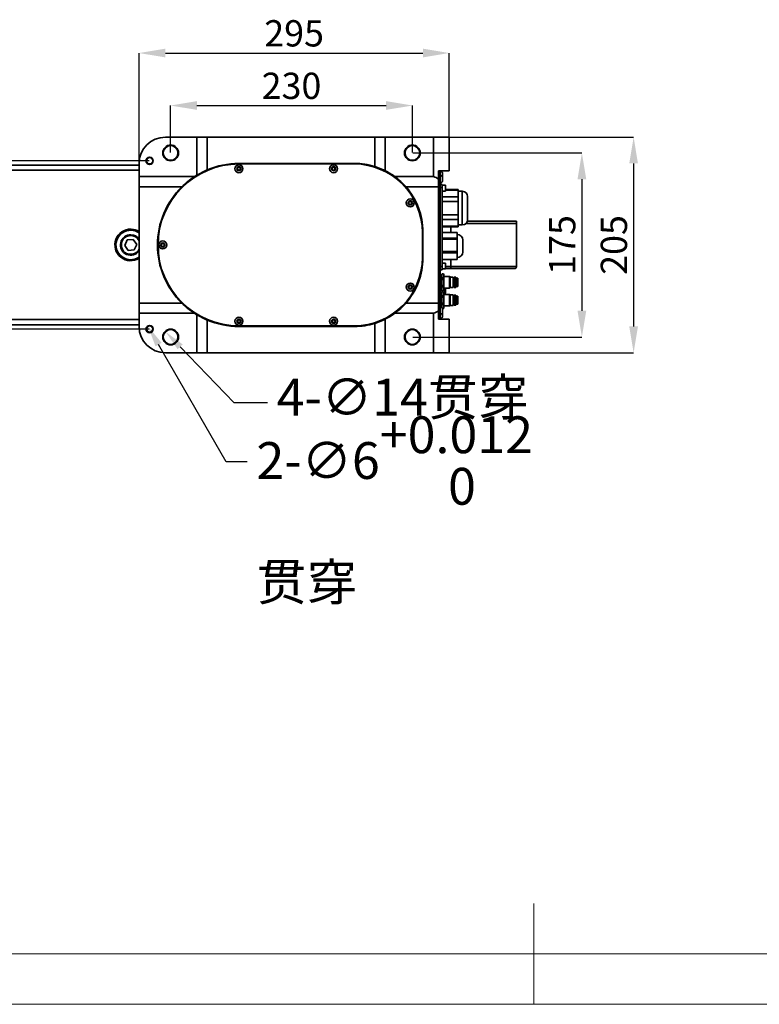
# Model space of a CAD drawing. Units: millimetres. Extents: x 368 to 1174, y 321 to 891.
# Drawn here: x 673 to 814, y 321 to 508 of the extents above; entities that cross this region are included whole.
import ezdxf

# ---------------------------------------------------------------- set-up
doc = ezdxf.new("R2010")
doc.units = ezdxf.units.MM
doc.layers.add('5', color=7, linetype='Continuous', lineweight=35)
doc.layers.add('细实线_', color=7, linetype='Continuous')
doc.styles.add('SLDTEXTSTYLE0', font='TXT', dxfattribs={"width": 0.7})
doc.dimstyles.new('SLDDIMSTYLE0', dxfattribs={"dimtxt": 5, "dimasz": 5, "dimexe": 0, "dimexo": 0.0625, "dimgap": 1.25, "dimtad": 1, "dimlfac": 5, "dimrnd": 1e-09, "dimzin": 12, "dimdsep": 46, "dimtxsty": 'SLDTEXTSTYLE0', "dimsah": 1, "dimcen": 0.09, "dimadec": 0, "dimazin": 3, "dimtfac": 1, "dimtdec": 3, "dimtofl": 0, "dimtmove": 0, "dimatfit": 3, "dimfxl": 1, "dimfrac": 2, "dimtolj": 1, "dimtzin": 12, "dimarcsym": 0})
doc.dimstyles.new('SLDDIMSTYLE7', dxfattribs={"dimtxt": 7, "dimasz": 4, "dimexe": 0, "dimexo": 0.0625, "dimgap": 1.75, "dimtad": 1, "dimlfac": 5, "dimrnd": 1e-09, "dimzin": 12, "dimdsep": 46, "dimtxsty": 'SLDTEXTSTYLE0', "dimsah": 1, "dimcen": 0.09, "dimadec": 0, "dimazin": 3, "dimtol": 1, "dimtp": 0.02, "dimtm": 0.02, "dimtfac": 1, "dimtofl": 0, "dimtmove": 0, "dimatfit": 3, "dimfxl": 1, "dimfrac": 2, "dimtolj": 1, "dimarcsym": 0})
doc.dimstyles.new('SLDDIMSTYLE8', dxfattribs={"dimtxt": 7, "dimasz": 4, "dimexe": 0, "dimexo": 0.0625, "dimgap": 1.75, "dimtad": 0, "dimtih": 1, "dimtoh": 1, "dimlfac": 5, "dimrnd": 1e-09, "dimzin": 12, "dimdsep": 46, "dimtxsty": 'SLDTEXTSTYLE0', "dimsah": 1, "dimcen": 0, "dimadec": 0, "dimazin": 3, "dimtfac": 1, "dimtdec": 3, "dimtmove": 0, "dimatfit": 3, "dimfxl": 1, "dimfrac": 2, "dimtolj": 1, "dimtzin": 12, "dimarcsym": 0})
doc.dimstyles.new('SLDDIMSTYLE9', dxfattribs={"dimtxt": 7, "dimasz": 4, "dimexe": 0, "dimexo": 0.0625, "dimgap": 1.75, "dimtad": 0, "dimtih": 1, "dimtoh": 1, "dimlfac": 5, "dimrnd": 1e-09, "dimzin": 12, "dimdsep": 46, "dimtxsty": 'SLDTEXTSTYLE0', "dimsah": 1, "dimcen": 0, "dimadec": 0, "dimazin": 3, "dimtol": 1, "dimtp": 0.012, "dimtfac": 1, "dimtdec": 3, "dimtmove": 0, "dimatfit": 3, "dimfxl": 1, "dimfrac": 2, "dimtolj": 1, "dimarcsym": 0})

# ---------------------------------------------------------------- blocks, each defined once
blk = doc.blocks.new('*D107')
at = {"layer": 'Defpoints', "color": 0}
for p in [(697.65, 481.47), (662.52, 449.47), (697.65, 449.47)]:
    blk.add_point(p, dxfattribs=at)
at = {"layer": '细实线_', "color": 0, "lineweight": -2}
for p, q in [((697.59, 481.47), (662.52, 481.47)), ((662.52, 477.47), (662.52, 453.47)), ((697.59, 449.47), (662.52, 449.47)), ((662.52, 449.47), (662.52, 421.56))]:
    blk.add_line(p, q, dxfattribs=at)
at = {"layer": '细实线_', "color": 0}
for points in [[(663.19, 477.47), (661.85, 477.47), (662.52, 481.47)], [(661.85, 453.47), (663.19, 453.47), (662.52, 449.47)]]:
    blk.add_solid(points, dxfattribs=at)
at = {"layer": '细实线_', "color": 0, "insert": (653.77, 428.62), "char_height": 7, "attachment_point": 2, "rotation": 90, "style": 'SLDTEXTSTYLE0'}
blk.add_mtext('\\A1;160', dxfattribs=at)
blk = doc.blocks.new('*D108')
at = {"layer": 'Defpoints', "color": 0}
for p in [(700.68, 448.98), (702.62, 446.97)]:
    blk.add_point(p, dxfattribs=at)
at = {"layer": '细实线_', "color": 0, "lineweight": -2}
for p, q in [((713.76, 435.45), (703.46, 446.11)), ((720.07, 435.45), (713.76, 435.45))]:
    blk.add_line(p, q, dxfattribs=at)
at = {"layer": '细实线_', "color": 0}
blk.add_solid([(703.94, 446.57), (702.98, 445.64), (700.68, 448.98)], dxfattribs=at)
at = {"layer": '细实线_', "color": 0, "insert": (721.82, 440.04), "char_height": 7, "attachment_point": 1, "style": 'SLDTEXTSTYLE0'}
blk.add_mtext('\\A1;4-∅14贯穿', dxfattribs=at)
blk = doc.blocks.new('*D109')
at = {"layer": 'Defpoints', "color": 0}
for p in [(697.35, 449.99), (697.95, 448.96)]:
    blk.add_point(p, dxfattribs=at)
at = {"layer": '细实线_', "color": 0, "lineweight": -2}
for p, q in [((712.23, 424.22), (699.35, 446.53)), ((716.23, 424.22), (712.23, 424.22))]:
    blk.add_line(p, q, dxfattribs=at)
at = {"layer": '细实线_', "color": 0}
blk.add_solid([(699.93, 446.86), (698.77, 446.2), (697.35, 449.99)], dxfattribs=at)
at = {"layer": '细实线_', "color": 0, "insert": (717.98, 432.88), "char_height": 7, "attachment_point": 1, "style": 'SLDTEXTSTYLE0'}
blk.add_mtext('\\A1;2-∅6\\S+0.012^  0;贯穿', dxfattribs=at)
blk = doc.blocks.new('*D113')
at = {"layer": 'Defpoints', "color": 0}
for p in [(754.65, 501.97), (754.65, 485.97), (695.65, 478.47)]:
    blk.add_point(p, dxfattribs=at)
at = {"layer": '细实线_', "color": 0, "lineweight": -2}
for p, q in [((695.65, 478.54), (695.65, 501.97)), ((700.65, 501.97), (749.65, 501.97)), ((754.65, 486.04), (754.65, 501.97))]:
    blk.add_line(p, q, dxfattribs=at)
at = {"layer": '细实线_', "color": 0}
for points in [[(700.65, 502.81), (700.65, 501.14), (695.65, 501.97)], [(749.65, 501.14), (749.65, 502.81), (754.65, 501.97)]]:
    blk.add_solid(points, dxfattribs=at)
at = {"layer": '细实线_', "color": 0, "insert": (725.15, 508.22), "char_height": 5, "attachment_point": 2, "style": 'SLDTEXTSTYLE0'}
blk.add_mtext('\\A1;295', dxfattribs=at)
blk = doc.blocks.new('*D114')
at = {"layer": 'Defpoints', "color": 0}
for p in [(747.65, 491.99), (701.65, 482.97), (747.65, 482.97)]:
    blk.add_point(p, dxfattribs=at)
at = {"layer": '细实线_', "color": 0, "lineweight": -2}
for p, q in [((701.65, 483.04), (701.65, 491.99)), ((706.65, 491.99), (742.65, 491.99)), ((747.65, 483.04), (747.65, 491.99))]:
    blk.add_line(p, q, dxfattribs=at)
at = {"layer": '细实线_', "color": 0}
for points in [[(706.65, 492.83), (706.65, 491.16), (701.65, 491.99)], [(742.65, 491.16), (742.65, 492.83), (747.65, 491.99)]]:
    blk.add_solid(points, dxfattribs=at)
at = {"layer": '细实线_', "color": 0, "insert": (724.65, 498.24), "char_height": 5, "attachment_point": 2, "style": 'SLDTEXTSTYLE0'}
blk.add_mtext('\\A1;230', dxfattribs=at)
blk = doc.blocks.new('*D115')
at = {"layer": 'Defpoints', "color": 0}
for p in [(742.45, 485.97), (742.45, 444.97), (789.75, 444.97)]:
    blk.add_point(p, dxfattribs=at)
at = {"layer": '细实线_', "color": 0, "lineweight": -2}
for p, q in [((742.51, 485.97), (789.75, 485.97)), ((789.75, 480.97), (789.75, 449.97)), ((742.51, 444.97), (789.75, 444.97))]:
    blk.add_line(p, q, dxfattribs=at)
at = {"layer": '细实线_', "color": 0}
for points in [[(790.58, 480.97), (788.92, 480.97), (789.75, 485.97)], [(788.92, 449.97), (790.58, 449.97), (789.75, 444.97)]]:
    blk.add_solid(points, dxfattribs=at)
at = {"layer": '细实线_', "color": 0, "insert": (783.5, 465.47), "char_height": 5, "attachment_point": 2, "rotation": 90, "style": 'SLDTEXTSTYLE0'}
blk.add_mtext('\\A1;205', dxfattribs=at)
blk = doc.blocks.new('*D116')
at = {"layer": 'Defpoints', "color": 0}
for p in [(747.65, 482.97), (747.65, 447.97), (779.91, 447.97)]:
    blk.add_point(p, dxfattribs=at)
at = {"layer": '细实线_', "color": 0, "lineweight": -2}
for p, q in [((747.71, 482.97), (779.91, 482.97)), ((779.91, 477.97), (779.91, 452.97)), ((747.71, 447.97), (779.91, 447.97))]:
    blk.add_line(p, q, dxfattribs=at)
at = {"layer": '细实线_', "color": 0}
for points in [[(780.74, 477.97), (779.07, 477.97), (779.91, 482.97)], [(779.07, 452.97), (780.74, 452.97), (779.91, 447.97)]]:
    blk.add_solid(points, dxfattribs=at)
at = {"layer": '细实线_', "color": 0, "insert": (773.66, 465.47), "char_height": 5, "attachment_point": 2, "rotation": 90, "style": 'SLDTEXTSTYLE0'}
blk.add_mtext('\\A1;175', dxfattribs=at)

msp = doc.modelspace()

# ---------------------------------------------------------------- linework, layer by layer
at = {"color": 7, "linetype": 'Continuous', "lineweight": 35}
for p, q in [((706.64898937, 485.97495174), (700.64898913, 485.97495174)), ((706.64898937, 485.97495174), (706.64898937, 478.75087029)), ((706.64898937, 485.97495174), (708.6085811, 485.97495174)), ((708.6085811, 485.97495174), (708.6085811, 479.74952674)), ((740.4893968, 485.97495174), (708.6085811, 485.97495174)), ((740.4893968, 480.39474553), (740.4893968, 485.97495174)), ((740.4893968, 485.97495174), (742.4489889, 485.97495174)), ((742.4489889, 479.6093843), (742.4489889, 485.97495174)), ((751.64898967, 485.97495174), (742.4489889, 485.97495174)), ((751.64898967, 478.47495144), (751.64898967, 485.97495174)), ((751.64898967, 485.97495174), (754.64898978, 485.97495174)), ((754.64898978, 485.97495174), (754.64898978, 479.58150422)), ((627.14898919, 480.67495143), (695.64898943, 480.67495143)), ((695.64898943, 480.97495204), (695.64898943, 478.47495144)), ((714.36144835, 480.00051743), (714.52735916, 480.23675298)), ((714.77061922, 479.71315151), (714.48307838, 479.73871743)), ((714.52735916, 480.23675298), (714.8149, 480.21118706)), ((714.64898919, 480.97495204), (736.64898907, 480.97495204)), ((714.64898919, 480.87495184), (736.54898887, 480.87495184)), ((714.93653003, 479.94938707), (714.77061922, 479.71315151)), ((732.36144816, 480.00051743), (732.52735918, 480.23675298)), ((732.77061914, 479.71315151), (732.48307888, 479.73871743)), ((732.52735918, 480.23675298), (732.81489943, 480.21118706)), ((732.93653016, 479.94938707), (732.77061914, 479.71315151)), ((754.64898978, 479.58150422), (752.64898871, 479.58150422)), ((752.64898871, 479.58150422), (752.64898871, 477.94364607)), ((752.64898871, 479.57495218), (752.94898783, 479.57495218)), ((752.94898783, 479.57495218), (752.94898783, 478.57495165)), ((695.64898943, 476.51536008), (695.64898943, 478.47495144)), ((706.20801781, 478.47495144), (695.64898943, 478.47495144)), ((751.64898967, 478.47495144), (744.31384538, 478.47495144)), ((752.94898783, 478.57495165), (752.64898871, 478.57495165)), ((752.64898871, 477.94364607), (752.64898871, 476.51536008)), ((752.94898783, 452.37495219), (752.94898783, 478.57495165)), ((753.38898932, 479.17495137), (753.38898932, 478.37495124)), ((753.39075659, 479.07051658), (753.38898932, 479.06362778)), ((753.38898932, 478.48627633), (753.39075659, 478.47938752)), ((753.38898932, 478.37495124), (753.38898932, 477.57495185)), ((753.39075659, 478.27051645), (753.38898932, 478.26362765)), ((753.38898932, 477.68627694), (753.39075659, 477.67938739)), ((703.76967897, 476.51536008), (695.64898943, 476.51536008)), ((695.64898943, 476.51536008), (695.64898943, 454.43454376)), ((752.64898871, 476.51536008), (746.45008181, 476.51536008)), ((752.64898871, 476.51536008), (752.64898871, 454.43454376)), ((752.94898783, 476.97495213), (753.34898864, 476.97495213)), ((753.34898864, 476.37495166), (752.94898783, 476.37495166)), ((753.34898864, 476.97495213), (753.34898864, 476.37495166)), ((753.92898952, 476.82495183), (753.34898864, 476.82495183)), ((753.34898864, 476.37495166), (753.34898864, 461.37495181)), ((753.34898864, 475.72495183), (753.92898952, 475.72495183)), ((753.94898986, 476.80495223), (753.94898986, 475.74495217)), ((756.34898876, 476.01524657), (753.94898986, 476.01524657)), ((756.34898876, 476.01524657), (756.34898876, 475.8782371)), ((756.34898876, 475.8782371), (756.34898876, 475.23652082)), ((757.14899038, 475.67495173), (756.34898876, 475.67495173)), ((747.03111981, 473.66433432), (747.30406438, 473.75832489)), ((747.30406438, 473.75832489), (747.52193426, 473.56894231)), ((753.34898864, 474.59480455), (756.34898876, 474.59480455)), ((756.34898876, 475.23652082), (756.34898876, 474.59480455)), ((756.34898876, 474.59480455), (756.34898876, 473.72577554)), ((758.14898943, 474.67495194), (758.14898943, 470.27495196)), ((747.193915, 473.19157934), (746.97604512, 473.38096192)), ((747.46685957, 473.28556916), (747.193915, 473.19157934)), ((756.34898876, 473.72577554), (753.34898864, 473.72577554)), ((756.34898876, 473.72577554), (756.34898876, 472.45562812)), ((756.34898876, 472.45562812), (756.34898876, 471.18548071)), ((749.41401218, 470.33077357), (749.41158925, 470.32459332)), ((753.34898864, 471.18548071), (756.34898876, 471.18548071)), ((756.34898876, 470.32249039), (753.34898864, 470.32249039)), ((756.34898876, 471.18548071), (756.34898876, 470.32249039)), ((756.34898876, 470.32249039), (756.34898876, 469.69405925)), ((753.34898864, 469.06562811), (756.34898876, 469.06562811)), ((753.34898864, 468.93465696), (756.34898876, 468.93465696)), ((756.34898876, 469.69405925), (756.34898876, 469.06562811)), ((756.34898876, 469.2749518), (757.14899038, 469.2749518)), ((756.34898876, 469.06562811), (756.34898876, 468.93465696)), ((757.86313151, 469.57495203), (767.4489889, 469.57495203)), ((758.10292696, 469.9749521), (767.4489889, 469.9749521)), ((767.4489889, 469.9749521), (767.4489889, 469.57495203)), ((767.4489889, 469.57495203), (767.4489889, 461.37495181)), ((693.40327715, 466.41808758), (692.90935432, 465.38731669)), ((694.54291199, 466.5057228), (693.40327715, 466.41808758)), ((695.18862401, 465.56258715), (694.54291199, 466.5057228)), ((749.54898988, 467.87495194), (749.54898988, 463.0749519)), ((749.64898859, 467.97495196), (749.64898859, 462.97495188)), ((756.14898835, 467.87015582), (753.34898864, 467.87015582)), ((753.34898864, 466.78092005), (756.14898835, 466.78092005)), ((756.14898835, 466.56178851), (753.34898864, 466.56178851)), ((756.14898835, 467.87015582), (756.14898835, 466.78092005)), ((756.14898835, 466.78092005), (756.14898835, 466.56178851)), ((756.14898835, 466.56178851), (756.14898835, 464.23331257)), ((757.24898909, 466.38778392), (757.24898909, 464.24265048)), ((692.90935432, 465.38731669), (693.55506633, 464.44418105)), ((693.55506633, 464.44418105), (694.69470118, 464.53181626)), ((694.69470118, 464.53181626), (695.18862401, 465.56258715)), ((699.87139438, 465.5541626), (700.07879024, 465.75496162)), ((700.21918898, 465.19494222), (699.94159375, 465.27415291)), ((700.07879024, 465.75496162), (700.35638546, 465.67575093)), ((700.42658483, 465.39574124), (700.21918898, 465.19494222)), ((753.34898864, 464.23331257), (756.14898835, 464.23331257)), ((756.14898835, 463.96658458), (753.34898864, 463.96658458)), ((753.34898864, 462.7273445), (756.14898835, 462.7273445)), ((756.14898835, 462.67974815), (753.34898864, 462.67974815)), ((756.14898835, 464.23331257), (756.14898835, 463.96658458)), ((756.14898835, 463.96658458), (756.14898835, 462.7273445)), ((756.14898835, 462.7273445), (756.14898835, 462.67974815)), ((757.24898909, 464.24265048), (757.24898909, 464.16211985)), ((752.94898783, 461.37495181), (753.34898864, 461.37495181)), ((753.34898864, 460.77495208), (752.94898783, 460.77495208)), ((753.92898952, 462.02495201), (753.34898864, 462.02495201)), ((753.34898864, 461.37495181), (753.34898864, 460.77495208)), ((753.34898864, 460.92495201), (753.92898952, 460.92495201)), ((753.94898986, 462.00495204), (753.94898986, 460.94495198)), ((753.94898986, 460.97495174), (754.9489889, 460.97495174)), ((754.9489889, 461.37495181), (754.9489889, 460.97495174)), ((754.9489889, 461.37495181), (767.4489889, 461.37495181)), ((754.9489889, 460.97495174), (767.04898809, 460.97495174)), ((753.24898993, 459.47495205), (752.94898783, 459.47495205)), ((752.95148824, 459.03784251), (752.94898783, 459.03784251)), ((752.94898783, 458.80578226), (752.95148824, 458.80578226)), ((753.24898993, 459.57826106), (753.30702101, 459.99139836)), ((753.303856, 459.97971958), (753.24898993, 459.77495192)), ((753.24898993, 459.57826106), (753.24898993, 459.77495192)), ((753.30702101, 459.16512376), (753.24898993, 459.57826106)), ((753.24898993, 458.35690042), (753.24898993, 459.57826106)), ((753.24898993, 458.35690042), (753.30702101, 459.16512376)), ((753.59095668, 459.99139836), (753.30702101, 459.99139836)), ((753.30702101, 459.16512376), (753.59095668, 459.16512376)), ((753.59095668, 459.99139836), (753.64898776, 459.57826106)), ((753.64898776, 459.57826106), (753.59095668, 459.16512376)), ((753.59095668, 459.16512376), (753.64898776, 458.35690042)), ((753.64898776, 459.77495192), (753.59412168, 459.97971958)), ((753.64898776, 459.57826106), (753.64898776, 459.77495192)), ((753.64898776, 458.35690042), (753.64898776, 459.57826106)), ((754.73699008, 459.47495205), (753.64898776, 459.47495205)), ((754.82898985, 459.38295191), (754.73699008, 459.47495205)), ((754.73699008, 458.91262284), (754.73699008, 459.47495205)), ((754.73699008, 457.27495169), (754.73699008, 458.91262284)), ((754.82898985, 457.36695221), (754.82898985, 459.38295191)), ((755.42898809, 459.36495206), (754.82898985, 459.36495206)), ((755.42898809, 457.38495207), (755.42898809, 459.36495206)), ((755.60898815, 459.16495165), (755.42898809, 459.16495165)), ((755.60898815, 459.05495202), (755.42898809, 459.05495202)), ((755.90899025, 459.34495209), (755.60898815, 459.34495209)), ((755.60898815, 459.34495209), (755.60898815, 457.40495166)), ((755.90899025, 457.40495166), (755.90899025, 459.34495209)), ((756.00898896, 458.85495162), (755.90899025, 458.85495162)), ((756.30898808, 459.14495206), (756.00898896, 459.14495206)), ((756.00898896, 458.59619668), (756.00898896, 459.14495206)), ((756.30898808, 458.59619668), (756.30898808, 459.14495206)), ((746.9670627, 457.41289547), (747.05428516, 457.68807894)), ((747.16176723, 457.19976863), (746.9670627, 457.41289547)), ((747.33620917, 457.75013557), (747.53091668, 457.53700799)), ((747.53091668, 457.53700799), (747.44369422, 457.26182526)), ((752.94898783, 457.27495169), (753.24898993, 457.27495169)), ((752.98017298, 457.24583781), (752.94898783, 457.21465266)), ((753.24898993, 457.25936433), (753.04169391, 457.25936433)), ((753.30702101, 457.54867708), (753.24898993, 458.35690042)), ((753.24898993, 457.15359142), (753.24898993, 458.35690042)), ((753.24898993, 457.15359142), (753.30702101, 457.54867708)), ((753.30702101, 456.75850576), (753.24898993, 457.15359142)), ((753.24898993, 456.97495183), (753.24898993, 457.15359142)), ((753.24898993, 456.97495183), (753.303856, 456.7701838)), ((753.30702101, 457.54867708), (753.59095668, 457.54867708)), ((753.64898776, 458.35690042), (753.59095668, 457.54867708)), ((753.59095668, 457.54867708), (753.64898776, 457.15359142)), ((753.64898776, 457.15359142), (753.59095668, 456.75850576)), ((753.59412168, 456.7701838), (753.64898776, 456.97495183)), ((753.64898776, 457.15359142), (753.64898776, 458.35690042)), ((753.64898776, 457.27495169), (754.73699008, 457.27495169)), ((753.85627781, 457.25936433), (753.64898776, 457.25936433)), ((753.64898776, 456.97495183), (753.64898776, 457.15359142)), ((753.90195583, 457.24969125), (753.89625167, 457.25850156)), ((753.91780471, 457.24583781), (753.90069519, 457.26294657)), ((753.94898986, 457.21465266), (753.91780471, 457.24583781)), ((753.94898986, 456.33525094), (753.94898986, 457.21465266)), ((754.73699008, 457.27495169), (754.82898985, 457.36695221)), ((754.82898985, 457.38495207), (755.42898809, 457.38495207)), ((755.42898809, 457.6949521), (755.60898815, 457.6949521)), ((755.42898809, 457.58495173), (755.60898815, 457.58495173)), ((755.60898815, 457.40495166), (755.90899025, 457.40495166)), ((755.90899025, 457.89495176), (756.00898896, 457.89495176)), ((756.00898896, 457.60495206), (756.00898896, 458.59619668)), ((756.00898896, 457.60495206), (756.30898808, 457.60495206)), ((756.30898808, 457.60495206), (756.30898808, 458.59619668)), ((752.94898783, 456.33525094), (752.98017298, 456.30406579)), ((753.24898993, 456.07495224), (752.94898783, 456.07495224)), ((752.95148824, 455.89398286), (752.94898783, 455.89398286)), ((752.94898783, 455.6619226), (752.95148824, 455.6619226)), ((753.04169391, 456.29078662), (753.04082667, 456.29061451)), ((753.04169391, 456.29053926), (753.24898993, 456.29053926)), ((753.30705379, 456.59165671), (753.24898993, 456.37495211)), ((753.24898993, 456.19596234), (753.30702101, 456.59140861)), ((753.24898993, 456.19596234), (753.24898993, 456.37495211)), ((753.30702101, 455.80051532), (753.24898993, 456.19596234)), ((753.24898993, 454.99228751), (753.24898993, 456.19596234)), ((753.24898993, 454.99228751), (753.30702101, 455.80051532)), ((753.59095668, 456.75850576), (753.30702101, 456.75850576)), ((753.59095668, 456.59140861), (753.30702101, 456.59140861)), ((753.59095668, 455.80051532), (753.30702101, 455.80051532)), ((753.64898776, 456.37495211), (753.59092389, 456.59165671)), ((753.59095668, 456.59140861), (753.64898776, 456.19596234)), ((753.64898776, 456.19596234), (753.59095668, 455.80051532)), ((753.59095668, 455.80051532), (753.64898776, 454.99228751)), ((753.64898776, 456.19596234), (753.64898776, 456.37495211)), ((753.64898776, 456.29053926), (753.85627781, 456.29053926)), ((753.64898776, 456.25875211), (753.85379826, 456.25875211)), ((753.64898776, 454.99228751), (753.64898776, 456.19596234)), ((754.73699008, 456.07495224), (753.64898776, 456.07495224)), ((753.85715102, 456.29061451), (753.85627781, 456.29077917)), ((753.91780471, 456.30406579), (753.94898986, 456.33525094)), ((754.82898985, 455.98295173), (754.73699008, 456.07495224)), ((754.73699008, 453.87503645), (754.73699008, 456.07495224)), ((754.82898985, 453.96695202), (754.82898985, 455.98287499)), ((755.42898809, 455.96495187), (754.82898985, 455.96495187)), ((755.42898809, 453.98495188), (755.42898809, 455.96487587)), ((755.60898815, 455.76495221), (755.42898809, 455.76495221)), ((755.60898815, 455.65495184), (755.42898809, 455.65495184)), ((755.90899025, 455.94495228), (755.60898815, 455.94495228)), ((755.60898815, 455.94487777), (755.60898815, 454.00495222)), ((755.90899025, 454.00495222), (755.90899025, 455.94487777)), ((756.00898896, 455.45495218), (755.90899025, 455.45495218)), ((756.30898808, 455.74495187), (756.00898896, 455.74495187)), ((756.00898896, 454.47096443), (756.00898896, 455.74495187)), ((756.30898808, 454.47096443), (756.30898808, 455.74495187)), ((695.64898943, 452.4749524), (695.64898943, 454.43454376)), ((695.64898943, 454.43454376), (703.76967897, 454.43454376)), ((746.45008181, 454.43454376), (752.64898871, 454.43454376)), ((752.64898871, 454.43454376), (752.64898871, 453.00625777)), ((752.94898783, 453.87495225), (753.24898993, 453.87495225)), ((753.30702101, 454.18405896), (753.24898993, 454.99228751)), ((753.24898993, 453.77127668), (753.24898993, 454.99228751)), ((753.24898993, 453.77127668), (753.30702101, 454.18405896)), ((753.28871344, 453.4887231), (753.24898993, 453.77127668)), ((753.24898993, 453.57495165), (753.24898993, 453.77127668)), ((753.24898993, 453.57495165), (753.25671171, 453.54613429)), ((753.59095668, 454.18405896), (753.30702101, 454.18405896)), ((753.38898932, 453.37495199), (753.38898932, 452.5749526)), ((753.38898932, 453.35849514), (753.59095668, 453.35849514)), ((753.39075659, 453.27051645), (753.38898932, 453.2636269)), ((753.59092389, 453.35824704), (753.64898776, 453.57495165)), ((753.64898776, 454.99228751), (753.59095668, 454.18405896)), ((753.59095668, 454.18405896), (753.64898776, 453.77127668)), ((753.64898776, 453.77127668), (753.59095668, 453.35849514)), ((753.64898776, 453.77127668), (753.64898776, 454.99228751)), ((753.64898776, 453.87495225), (754.73699008, 453.87495225)), ((753.64898776, 453.57495165), (753.64898776, 453.77127668)), ((754.73699008, 453.87495225), (754.82898985, 453.96695202)), ((754.82898985, 453.98495188), (755.42898809, 453.98495188)), ((755.42898809, 454.29495191), (755.60898815, 454.29495191)), ((755.42898809, 454.18495229), (755.60898815, 454.18495229)), ((755.60898815, 454.00495222), (755.90899025, 454.00495222)), ((755.90899025, 454.49495157), (756.00898896, 454.49495157)), ((756.00898896, 454.20495188), (756.00898896, 454.47096443)), ((756.00898896, 454.20495188), (756.30898808, 454.20495188)), ((756.30898808, 454.20495188), (756.30898808, 454.47096443)), ((706.20801781, 452.4749524), (695.64898943, 452.4749524)), ((695.64898943, 452.4749524), (695.64898943, 449.9749518)), ((706.64898937, 452.19903356), (706.64898937, 444.9749521)), ((742.4489889, 444.9749521), (742.4489889, 451.34051955)), ((751.64898967, 452.4749524), (744.31384538, 452.4749524)), ((751.64898967, 444.9749521), (751.64898967, 452.4749524)), ((752.64898871, 453.00625777), (752.64898871, 451.36839962)), ((752.64898871, 452.37495219), (752.94898783, 452.37495219)), ((752.94898783, 451.37495166), (752.64898871, 451.37495166)), ((752.64898871, 451.36839962), (754.64898978, 451.36839962)), ((752.94898783, 452.37495219), (752.94898783, 451.37495166)), ((753.38898932, 452.6862762), (753.39075659, 452.67938739)), ((753.38898932, 452.5749526), (753.38898932, 451.77495247)), ((753.39075659, 452.47051632), (753.38898932, 452.46362751)), ((753.38898932, 451.88627606), (753.39075659, 451.87938726)), ((754.64898978, 451.36839962), (754.64898978, 444.9749521)), ((627.14898919, 450.27495241), (695.64898943, 450.27495241)), ((708.6085811, 451.2003771), (708.6085811, 444.9749521)), ((714.36144835, 451.00051677), (714.52735916, 451.23675233)), ((714.77061922, 450.71315086), (714.48307838, 450.73871678)), ((714.52735916, 451.23675233), (714.8149, 451.21118641)), ((736.54898887, 450.074952), (714.64898919, 450.074952)), ((736.64898907, 449.9749518), (714.64898919, 449.9749518)), ((714.93653003, 450.94938642), (714.77061922, 450.71315086)), ((732.36144816, 451.00051677), (732.52735918, 451.23675233)), ((732.77061914, 450.71315086), (732.48307888, 450.73871678)), ((732.52735918, 451.23675233), (732.81489943, 451.21118641)), ((732.93653016, 450.94938642), (732.77061914, 450.71315086)), ((740.4893968, 444.9749521), (740.4893968, 450.55515831)), ((700.64898913, 444.9749521), (706.64898937, 444.9749521)), ((708.6085811, 444.9749521), (706.64898937, 444.9749521)), ((708.6085811, 444.9749521), (740.4893968, 444.9749521)), ((742.4489889, 444.9749521), (740.4893968, 444.9749521)), ((742.4489889, 444.9749521), (751.64898967, 444.9749521)), ((754.64898978, 444.9749521), (751.64898967, 444.9749521))]:
    msp.add_line(p, q, dxfattribs=at)
at = {"color": 8, "linetype": 'Continuous', "lineweight": 35}
for p, q in [((627.14898919, 479.67495239), (695.64898943, 479.67495239)), ((753.92898952, 475.72495183), (753.92898952, 476.82495183)), ((756.34898876, 475.8782371), (753.94898986, 475.8782371)), ((757.14899038, 469.2749518), (757.14899038, 475.67495173)), ((754.9489889, 468.93465696), (754.9489889, 467.87015582)), ((754.9489889, 462.67974815), (754.9489889, 461.37495181)), ((753.92898952, 460.92495201), (753.92898952, 462.02495201)), ((753.94898986, 461.37495181), (754.9489889, 461.37495181)), ((753.24898993, 457.2414509), (753.04082667, 457.2414509)), ((753.85715102, 457.2414509), (753.64898776, 457.2414509)), ((752.95608078, 456.32815799), (752.94898783, 456.32804996)), ((753.04082667, 456.827481), (753.28850483, 456.827481)), ((753.29920088, 456.78755632), (753.04082667, 456.78755632)), ((753.04082667, 456.34314409), (753.24898993, 456.34314409)), ((753.24898993, 456.32105759), (753.04082667, 456.32105759)), ((753.04082667, 456.29061451), (753.24898993, 456.29061451)), ((753.85715102, 456.78755632), (753.5987768, 456.78755632)), ((753.60947584, 456.827481), (753.85715102, 456.827481)), ((753.64898776, 456.34314409), (753.85715102, 456.34314409)), ((753.85715102, 456.32105759), (753.64898776, 456.32105759)), ((753.64898776, 456.29061451), (753.85715102, 456.29061451)), ((753.64898776, 456.27119159), (753.85715102, 456.27119159)), ((627.14898919, 451.27495146), (695.64898943, 451.27495146))]:
    msp.add_line(p, q, dxfattribs=at)
at = {"color": 7, "linetype": 'Continuous', "lineweight": 35, "flags": 128}
for points in [[(714.48307838, 479.73871743), (714.46647963, 479.77444446), (714.36144835, 480.00051743)], [(714.8149, 480.21118706), (714.9199313, 479.9851141), (714.93653003, 479.94938707)], [(732.48307888, 479.73871743), (732.46647899, 479.77444446), (732.36144816, 480.00051743)], [(732.81489943, 480.21118706), (732.91993176, 479.9851141), (732.93653016, 479.94938707)], [(746.97604512, 473.38096192), (746.98356126, 473.41963342), (747.03111981, 473.66433432)], [(747.52193426, 473.56894231), (747.47437571, 473.3242414), (747.46685957, 473.28556916)], [(699.94159375, 465.27415291), (699.9320138, 465.3123656), (699.87139438, 465.5541626)], [(700.35638546, 465.67575093), (700.41700487, 465.43395393), (700.42658483, 465.39574124)], [(747.05428516, 457.68807894), (747.09275697, 457.69654801), (747.33620917, 457.75013557)], [(747.44369422, 457.26182526), (747.20024203, 457.20823696), (747.16176723, 457.19976863)], [(752.98364495, 457.24562323), (753.01239525, 457.2550728), (753.04082667, 457.25928908)], [(753.04082667, 457.2414509), (753.04450129, 457.24920696), (753.04580961, 457.25530004), (753.04456686, 457.25854775), (753.04082667, 457.25928908)], [(753.85715102, 457.25928908), (753.85347639, 457.25859841), (753.85217105, 457.25502884), (753.85341381, 457.24937907), (753.85715102, 457.2414509)], [(753.85715102, 457.25928908), (753.88558243, 457.2550728), (753.91433274, 457.24562323)], [(753.04082667, 456.32105759), (753.01239525, 456.3168413), (752.97929381, 456.30596122), (753.01295553, 456.29473543), (753.04082667, 456.29061451)], [(753.04082667, 456.32105759), (753.04450427, 456.32299623), (753.04580961, 456.3278026), (753.04456388, 456.33442989), (753.04082667, 456.34314409)], [(753.85715102, 456.34314409), (753.85347639, 456.3346236), (753.85217105, 456.32746732), (753.85341381, 456.32307744), (753.85715102, 456.32105759)], [(753.85715102, 456.27119159), (753.85347639, 456.26472449), (753.85217105, 456.26030481), (753.85341381, 456.25876701), (753.85715102, 456.25986522)], [(753.85715102, 456.29061451), (753.88502513, 456.29473543), (753.91868685, 456.30596122), (753.88558243, 456.3168413), (753.85715102, 456.32105759)], [(753.89625167, 456.29140204), (753.88677453, 456.27676835), (753.85715102, 456.25986522)], [(714.48307838, 450.73871678), (714.46647963, 450.77444529), (714.36144835, 451.00051677)], [(714.8149, 451.21118641), (714.9199313, 450.98511344), (714.93653003, 450.94938642)], [(732.48307888, 450.73871678), (732.46647899, 450.77444529), (732.36144816, 451.00051677)], [(732.81489943, 451.21118641), (732.91993176, 450.98511344), (732.93653016, 450.94938642)]]:
    msp.add_lwpolyline(points, dxfattribs=at)
at = {"color": 7, "linetype": 'Continuous', "lineweight": 35}
for centre, radius in [((701.64898919, 482.97495192), 1.5), ((701.64898919, 482.97495192), 1.4), ((747.64898919, 482.97495192), 1.5), ((747.64898919, 482.97495192), 1.4), ((697.64898919, 481.47495192), 0.7), ((697.64898919, 481.47495192), 0.6), ((714.64898919, 479.97495192), 0.76), ((714.64898919, 479.97495192), 0.4), ((732.64898919, 479.97495192), 0.76), ((732.64898919, 479.97495192), 0.4), ((747.24898919, 473.47495192), 0.76), ((747.24898919, 473.47495192), 0.4), ((700.14898919, 465.47495192), 0.76), ((700.14898919, 465.47495192), 0.4), ((747.24898919, 457.47495192), 0.76), ((747.24898919, 457.47495192), 0.4), ((714.64898919, 450.97495192), 0.76), ((714.64898919, 450.97495192), 0.4), ((732.64898919, 450.97495192), 0.76), ((732.64898919, 450.97495192), 0.4), ((697.64898919, 449.47495192), 0.7), ((697.64898919, 449.47495192), 0.6), ((701.64898919, 447.97495192), 1.5), ((747.64898919, 447.97495192), 1.5), ((701.64898919, 447.97495192), 1.4), ((747.64898919, 447.97495192), 1.4)]:
    msp.add_circle(centre, radius, dxfattribs=at)
for centre, radius, start, end in [((700.64898919, 480.97495192), 5, 90, 180), ((714.64898919, 465.47495192), 15.4, 90, 270), ((714.64913154, 465.47467786), 15.50030838, 112.9361559684, 121.0728776266), ((714.64898919, 465.47495192), 15.5, 90, 112.9360674441), ((714.64898919, 479.97495192), 0.28867513, 174.9191401389, 234.9191401389), ((714.64898919, 479.97495192), 0.28867513, 114.9191401389, 174.9191401389), ((714.64898919, 479.97495192), 0.28867513, 234.9191401389, 294.9191401389), ((714.64898919, 479.97495192), 0.28867513, 54.9191401389, 114.9191401389), ((714.64898919, 479.97495192), 0.28867513, 294.9191401389, 354.9191401389), ((714.64898919, 479.97495192), 0.28867513, 354.9191401389, 54.9191401389), ((732.64898919, 479.97495192), 0.28867513, 174.9191401389, 234.9191401389), ((732.64898919, 479.97495192), 0.28867513, 114.9191401389, 174.9191401389), ((732.64898919, 479.97495192), 0.28867513, 234.9191401389, 294.9191401389), ((732.64898919, 479.97495192), 0.28867513, 54.9191401389, 114.9191401389), ((732.64898919, 479.97495192), 0.28867513, 294.9191401389, 354.9191401389), ((732.64898919, 479.97495192), 0.28867513, 354.9191401389, 54.9191401389), ((736.54898919, 467.87495192), 13, 0, 90), ((736.64898919, 467.97495192), 13, 72.8175148285, 90), ((736.64238051, 467.95845621), 13.01771203, 63.5091779992, 72.8111770395), ((736.64898919, 467.97495192), 13, 53.8710725281, 63.5028148323), ((752.69444373, 478.77495192), 0.80149447, 29.9383384554, 71.4828478195), ((714.66695148, 465.45259668), 15.52853124, 123.0065528196, 134.5682270189), ((714.64898919, 465.47495192), 15.5, 121.0729509722, 122.9958854736), ((736.64903467, 467.97500717), 12.99992896, 41.0679650291, 53.8710848481), ((751.24898919, 476.51536013), 2, 45.5729959992, 78.4630409672), ((752.69444373, 477.97495192), 0.80149447, 29.9383384554, 71.4828478195), ((752.69444373, 477.97495192), 0.80149447, 288.5171521805, 330.0616615445), ((714.64898919, 465.47495192), 15.5, 134.5789143143, 225.4210856857), ((736.64898919, 467.97495192), 13, 0, 41.0680154479), ((753.92898919, 476.80495192), 0.02, 360, 90), ((753.92898919, 475.74495192), 0.02, 270, 0), ((757.14898919, 474.67495192), 1, 0, 90), ((747.24898919, 473.47495192), 0.28867513, 79.0014335066, 139.0014335066), ((747.24898919, 473.47495192), 0.28867513, 19.0014335066, 79.0014335066), ((747.24898919, 473.47495192), 0.28867513, 139.0014335066, 199.0014335066), ((747.24898919, 473.47495192), 0.28867513, 199.0014335066, 259.0014335066), ((747.24898919, 473.47495192), 0.28867513, 259.0014335066, 319.0014335066), ((747.24898919, 473.47495192), 0.28867513, 319.0014335066, 19.0014335066), ((757.14898919, 470.27495192), 1, 270, 0), ((694.04898919, 465.47495192), 3, 88.3810735853, 302.2309526355), ((694.04898919, 465.47495192), 2.8, 88.3810735853, 304.849904579), ((694.04898919, 465.47495192), 2.8, 55.150095421, 88.3810735853), ((694.04898919, 465.47495192), 3, 57.7690473645, 88.3810735853), ((694.04898919, 465.47495192), 1.95, 88.3810735853, 325.1361620457), ((694.04898919, 465.47495192), 1.8, 64.3972540195, 332.7339555493), ((694.04898919, 465.47495192), 1.95, 34.8638379543, 88.3810735853), ((694.04898919, 465.47495192), 1.8, 27.2660444507, 64.3972540195), ((756.14898919, 466.38778396), 1.1, 0, 90), ((700.14898919, 465.47495192), 0.28867513, 164.0741060438, 224.0741060438), ((700.14898919, 465.47495192), 0.28867513, 104.0741060438, 164.0741060438), ((700.14898919, 465.47495192), 0.28867513, 224.0741060438, 284.0741060438), ((700.14898919, 465.47495192), 0.28867513, 44.0741060438, 104.0741060438), ((700.14898919, 465.47495192), 0.28867513, 284.0741060438, 344.0741060438), ((700.14898919, 465.47495192), 0.28867513, 344.0741060438, 44.0741060438), ((736.54898919, 463.07495192), 13, 270, 0), ((736.64898919, 462.97495192), 13, 318.9319845521, 0), ((756.14898919, 464.16211988), 1.1, 270, 0), ((753.92898919, 462.00495192), 0.02, 360, 90), ((753.92898919, 460.94495192), 0.02, 270, 0), ((767.04898919, 461.37495192), 0.4, 270, 0), ((747.24898919, 457.47495192), 0.28867513, 132.4137484891, 192.4137484891), ((747.24898919, 457.47495192), 0.28867513, 192.4137484891, 252.4137484892), ((747.24898919, 457.47495192), 0.28867513, 72.4137484891, 132.4137484891), ((747.24898919, 457.47495192), 0.28867513, 252.4137484892, 312.4137484891), ((747.24898919, 457.47495192), 0.28867513, 12.4137484891, 72.4137484891), ((747.24898919, 457.47495192), 0.28867513, 312.4137484891, 12.4137484891), ((753.37203981, 457.03446595), 0.39056999, 147.9975109142, 212.0024890858), ((753.52593802, 457.03446595), 0.39056987, 327.9974995612, 32.0025004388), ((753.42598572, 456.5653502), 0.44466061, 150.0184757563, 209.9815242437), ((753.00344485, 456.80751866), 0.042378, 331.8972449681, 28.1027550319), ((753.89455411, 456.80751866), 0.04239677, 151.910790367, 208.089209633), ((753.47199196, 456.5653502), 0.44466061, 330.0184757563, 29.9815242437), ((714.64900223, 465.47497274), 15.50002409, 225.4211047247, 237.0041154367), ((736.63645845, 462.98860656), 13.01841749, 306.1380444747, 318.9229056481), ((752.69444373, 452.97495192), 0.80149447, 29.9383384554, 71.4828478195), ((714.64898919, 465.47495192), 15.5, 237.0041145264, 238.9270490278), ((714.64942423, 465.4758003), 15.50095136, 238.9272914121, 247.0636749928), ((714.64898919, 450.97495192), 0.28867513, 54.9191401389, 114.9191401389), ((732.64898919, 450.97495192), 0.28867513, 54.9191401389, 114.9191401389), ((736.64774767, 462.97805577), 13.00333223, 287.1836682867, 296.4959766746), ((736.64898919, 462.97495192), 13, 296.4971851677, 306.1289274719), ((751.24898919, 454.43454371), 2, 281.5369590328, 314.4270040008), ((752.69444373, 452.97495192), 0.80149447, 288.5171521805, 330.0616615446), ((752.69444373, 452.17495192), 0.80149447, 288.5171521805, 330.0616615445), ((700.64898919, 449.97495192), 5, 180, 270), ((714.64898919, 465.47495192), 15.5, 247.0639325559, 270), ((714.64898919, 450.97495192), 0.28867513, 174.9191401389, 234.9191401389), ((714.64898919, 450.97495192), 0.28867513, 114.9191401389, 174.9191401389), ((714.64898919, 450.97495192), 0.28867513, 234.9191401389, 294.9191401389), ((714.64898919, 450.97495192), 0.28867513, 294.9191401389, 354.9191401389), ((714.64898919, 450.97495192), 0.28867513, 354.9191401389, 54.9191401389), ((732.64898919, 450.97495192), 0.28867513, 174.9191401389, 234.9191401389), ((732.64898919, 450.97495192), 0.28867513, 114.9191401389, 174.9191401389), ((732.64898919, 450.97495192), 0.28867513, 234.9191401389, 294.9191401389), ((732.64898919, 450.97495192), 0.28867513, 294.9191401389, 354.9191401389), ((732.64898919, 450.97495192), 0.28867513, 354.9191401389, 54.9191401389), ((736.64898919, 462.97495192), 13, 270, 287.1824851715)]:
    msp.add_arc(centre, radius, start, end, dxfattribs=at)
at = {"color": 8, "linetype": 'Continuous', "lineweight": 35}
for start, end in [(64.3972540195, 334.0107664162), (25.9892335838, 64.3972540195)]:
    msp.add_arc((694.04898919, 465.47495192), 1.78, start, end, dxfattribs=at)
at = {"layer": '5', "color": 7, "lineweight": 5}
for p, q in [((770.7535429, 330.66745976), (770.7535429, 340.26742946)), ((770.7535429, 321.06749007), (770.7535429, 330.66745976))]:
    msp.add_line(p, q, dxfattribs=at)
at = {"layer": '5', "lineweight": 5}
for p, q in [((1164.35230044, 330.66745976), (367.55481567, 330.66745976)), ((367.55481567, 321.06749007), (1173.95227013, 321.06749007))]:
    msp.add_line(p, q, dxfattribs=at)

# ---------------------------------------------------------------- dimensions: what is measured, and where the dimension line sits
at = {"layer": '细实线_'}
for base, p1, p2, picture, middle in [((754.64898919, 501.97495192), (695.64898919, 478.47495192), (754.64898919, 485.97495192), '*D113', (725.14898919, 501.97495192)), ((747.64898919, 491.99304289), (701.64898919, 482.97495192), (747.64898919, 482.97495192), '*D114', (724.64898919, 491.99304289))]:
    dim = msp.add_linear_dim(base=base, p1=p1, p2=p2, dimstyle='SLDDIMSTYLE0', override={"dimgap": 1.25, "dimlfac": 5, "dimtol": 0, "dimlim": 0}, dxfattribs=at)
    dim.commit()
    dim.dimension.update_dxf_attribs({"geometry": picture, "text_midpoint": middle, "dimtype": 160})
for base, p1, p2, dimstyle, override, picture, middle in [((789.74898919, 444.97495192), (742.44898919, 485.97495192), (742.44898919, 444.97495192), 'SLDDIMSTYLE0', {"dimgap": 1.25, "dimlfac": 5, "dimtol": 0, "dimlim": 0}, '*D115', (789.74898919, 465.47495192)), ((662.52111374, 449.47495192), (697.64898919, 481.47495192), (697.64898919, 449.47495192), 'SLDDIMSTYLE7', {"dimgap": 1.75, "dimlfac": 5, "dimtol": 0, "dimlim": 0}, '*D107', (662.52111374, 428.61661859)), ((779.90694691, 447.97495192), (747.64898919, 482.97495192), (747.64898919, 447.97495192), 'SLDDIMSTYLE0', {"dimgap": 1.25, "dimlfac": 5, "dimtol": 0, "dimlim": 0}, '*D116', (779.90694691, 465.47495192))]:
    dim = msp.add_linear_dim(base=base, p1=p1, p2=p2, angle=90, dimstyle=dimstyle, override=override, dxfattribs=at)
    dim.commit()
    dim.dimension.update_dxf_attribs({"geometry": picture, "text_midpoint": middle, "dimtype": 160})
for p1, p2, text, dimstyle, picture, middle in [((697.94898918, 448.95533668), (697.34898919, 449.99456716), '2-<>贯穿', 'SLDDIMSTYLE9', '*D109', (745.91479104, 424.22194005)), ((702.62198551, 446.96833473), (700.67599287, 448.98156911), '4-<>贯穿', 'SLDDIMSTYLE8', '*D108', (739.98882112, 435.44810524))]:
    dim = msp.add_diameter_dim_2p(p1=p1, p2=p2, text=text, dimstyle=dimstyle, override={"dimlfac": 5}, dxfattribs=at)
    dim.commit()
    dim.dimension.update_dxf_attribs({"geometry": picture, "text_midpoint": middle, "dimtype": 163})

doc.saveas('drawing.dxf')
